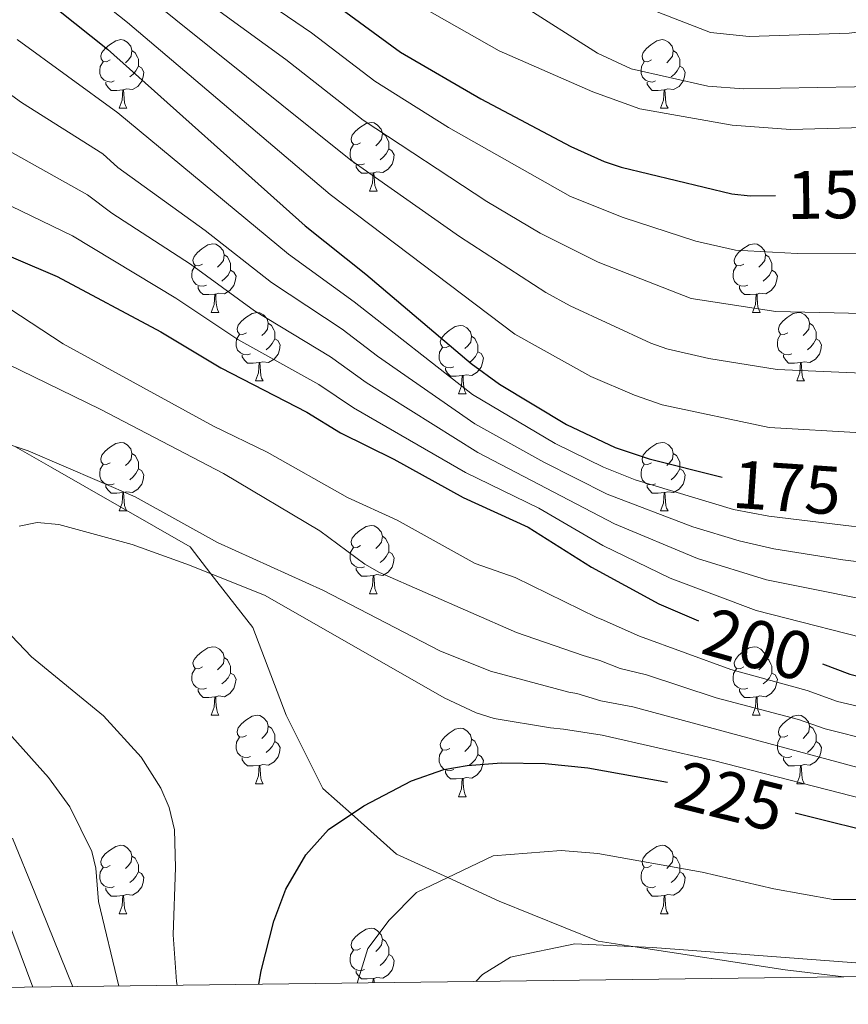
# Model space of a CAD drawing. Extents: x 585488 to 589981, y 784306 to 787334.
# Drawn here: x 589235 to 589356, y 784746 to 784890 of the extents above; entities that cross this region are included whole.
import ezdxf
from ezdxf.enums import TextEntityAlignment as Align

# ---------------------------------------------------------------- set-up
doc = ezdxf.new("R2010")
doc.units = 0
doc.header["$MEASUREMENT"] = 0
doc.linetypes.add('5elect', pattern=[127.5, 75, -7.5, 7.5, -7.5, 7.5, -7.5, 7.5, -7.5])
doc.linetypes.add('DGN Style 3', pattern=[66.707732, 47.64838, -19.059352])
for name, color, linetype in [('Nivel 21', 7, 'Continuous'), ('Nivel 32', 7, 'Continuous'), ('Nivel 36', 7, 'Continuous'), ('Nivel 4', 7, 'Continuous'), ('Nivel 41', 7, 'Continuous'), ('Nivel 5', 7, 'Continuous'), ('Nivel 54', 7, 'Continuous'), ('Nivel 61', 7, 'Continuous'), ('Nivel 63', 7, 'Continuous')]:
    doc.layers.add(name, color=color, linetype=linetype)
doc.styles.add('Style-ariali', font='ariali.shx', dxfattribs={"bigfont": 'arialibig.shx'})

msp = doc.modelspace()

# ---------------------------------------------------------------- linework, layer by layer
at = {"layer": 'Nivel 21', "color": 19, "linetype": 'DGN Style 3', "lineweight": 0}
msp.add_polyline3d([(589355.48, 784749.856, 237.191), (589346.853, 784750.858, 236.582), (589324.533, 784754.272, 235), (589319.46, 784755.048, 234.507), (589304.945, 784760.898, 231.789), (589297.409, 784764.361, 230), (589289.888, 784767.818, 227.445), (589283.315, 784773.689, 225), (589279.116, 784777.44, 224.213), (589273.707, 784788.155, 222.785), (589268.827, 784801.019, 221.263), (589262.715, 784808.867, 220), (589259.657, 784812.794, 219.297), (589239.214, 784824.525, 215.889), (589234.082, 784827.47, 215)], dxfattribs=at)
at = {"layer": 'Nivel 32', "color": 6, "linetype": '5elect', "lineweight": 0, "ltscale": 0.5, "extrusion": (0.659082, 0.731259, 0.175699), "elevation": 962480.826, "flags": 128}
msp.add_lwpolyline([(87432.346, -171586.205), (87543.644, -171595.506), (87932.168, -171700.783)], dxfattribs=at)
at = {"layer": 'Nivel 36', "color": 92, "linetype": 'Continuous', "lineweight": 0, "flags": 128}
for points in [[(589247.952, 784884.115), (589247.422, 784883.85), (589246.892, 784883.905), (589246.627, 784884.275), (589246.572, 784884.7), (589246.732, 784885.22), (589247.212, 784885.815), (589247.847, 784886.345), (589248.747, 784886.93), (589249.492, 784887.09), (589249.917, 784887.035), (589250.447, 784886.72), (589250.977, 784886.135), (589251.137, 784885.495), (589251.027, 784884.645), (589250.602, 784884.115), (589250.182, 784883.69)], [(589327.279, 784884.115), (589326.749, 784883.85), (589326.219, 784883.905), (589325.954, 784884.275), (589325.899, 784884.7), (589326.059, 784885.22), (589326.539, 784885.815), (589327.174, 784886.345), (589328.074, 784886.93), (589328.819, 784887.09), (589329.244, 784887.035), (589329.774, 784886.72), (589330.304, 784886.135), (589330.464, 784885.495), (589330.354, 784884.645), (589329.929, 784884.115), (589329.509, 784883.69)], [(589251.137, 784885.495), (589251.612, 784885.18), (589251.927, 784884.54), (589252.087, 784884.22), (589252.087, 784883.64), (589252.087, 784883.215), (589251.717, 784882.525), (589251.297, 784882.045), (589250.817, 784881.625)], [(589330.464, 784885.495), (589330.939, 784885.18), (589331.254, 784884.54), (589331.414, 784884.22), (589331.414, 784883.64), (589331.414, 784883.215), (589331.044, 784882.525), (589330.624, 784882.045), (589330.144, 784881.625)], [(589248.537, 784881.035), (589248.112, 784880.875), (589247.527, 784880.935), (589247.052, 784881.145), (589246.627, 784881.57), (589246.412, 784882.155), (589246.412, 784882.575), (589246.467, 784883.16), (589246.892, 784883.85)], [(589252.087, 784883.215), (589252.542, 784882.965), (589252.887, 784882.35), (589252.777, 784881.625), (589252.567, 784880.985), (589251.982, 784880.245), (589251.187, 784879.765), (589250.337, 784879.87), (589249.907, 784879.74)], [(589327.864, 784881.035), (589327.439, 784880.875), (589326.854, 784880.935), (589326.379, 784881.145), (589325.954, 784881.57), (589325.739, 784882.155), (589325.739, 784882.575), (589325.794, 784883.16), (589326.219, 784883.85)], [(589331.414, 784883.215), (589331.869, 784882.965), (589332.214, 784882.35), (589332.104, 784881.625), (589331.894, 784880.985), (589331.309, 784880.245), (589330.514, 784879.765), (589329.664, 784879.87), (589329.234, 784879.74)], [(589249.797, 784879.74), (589248.907, 784879.655), (589248.062, 784879.655), (589247.637, 784880.085), (589247.317, 784880.56), (589247.317, 784880.875)], [(589329.124, 784879.74), (589328.234, 784879.655), (589327.389, 784879.655), (589326.964, 784880.085), (589326.644, 784880.56), (589326.644, 784880.875)], [(589249.252, 784877.055), (589249.687, 784878.215), (589249.797, 784879.74), (589249.907, 784879.74), (589249.942, 784879.155), (589249.977, 784878.47), (589250.047, 784877.855), (589250.162, 784877.455), (589250.377, 784877.055)], [(589328.579, 784877.055), (589329.014, 784878.215), (589329.124, 784879.74), (589329.234, 784879.74), (589329.269, 784879.155), (589329.304, 784878.47), (589329.374, 784877.855), (589329.489, 784877.455), (589329.704, 784877.055)], [(589249.252, 784877.055), (589250.377, 784877.055)], [(589328.579, 784877.055), (589329.704, 784877.055)], [(589284.643, 784871.975), (589284.113, 784871.71), (589283.583, 784871.765), (589283.318, 784872.135), (589283.263, 784872.56), (589283.423, 784873.08), (589283.903, 784873.675), (589284.538, 784874.205), (589285.438, 784874.79), (589286.183, 784874.95), (589286.608, 784874.895), (589287.138, 784874.58), (589287.668, 784873.995), (589287.828, 784873.355), (589287.718, 784872.505), (589287.293, 784871.975), (589286.873, 784871.55)], [(589287.828, 784873.355), (589288.303, 784873.04), (589288.618, 784872.4), (589288.778, 784872.08), (589288.778, 784871.5), (589288.778, 784871.075), (589288.408, 784870.385), (589287.988, 784869.905), (589287.508, 784869.485)], [(589285.228, 784868.895), (589284.803, 784868.735), (589284.218, 784868.795), (589283.743, 784869.005), (589283.318, 784869.43), (589283.103, 784870.015), (589283.103, 784870.435), (589283.158, 784871.02), (589283.583, 784871.71)], [(589288.778, 784871.075), (589289.233, 784870.825), (589289.578, 784870.21), (589289.468, 784869.485), (589289.258, 784868.845), (589288.673, 784868.105), (589287.878, 784867.625), (589287.028, 784867.73), (589286.598, 784867.6)], [(589286.488, 784867.6), (589285.598, 784867.515), (589284.753, 784867.515), (589284.328, 784867.945), (589284.008, 784868.42), (589284.008, 784868.735)], [(589285.943, 784864.915), (589286.378, 784866.075), (589286.488, 784867.6), (589286.598, 784867.6), (589286.633, 784867.015), (589286.668, 784866.33), (589286.738, 784865.715), (589286.853, 784865.315), (589287.068, 784864.915)], [(589285.943, 784864.915), (589287.068, 784864.915)], [(589261.455, 784854.206), (589260.925, 784853.941), (589260.395, 784853.996), (589260.13, 784854.366), (589260.075, 784854.791), (589260.235, 784855.311), (589260.715, 784855.906), (589261.35, 784856.436), (589262.25, 784857.021), (589262.995, 784857.181), (589263.42, 784857.126), (589263.95, 784856.811), (589264.48, 784856.226), (589264.64, 784855.586), (589264.53, 784854.736), (589264.105, 784854.206), (589263.685, 784853.781)], [(589340.782, 784854.206), (589340.252, 784853.941), (589339.722, 784853.996), (589339.457, 784854.366), (589339.402, 784854.791), (589339.562, 784855.311), (589340.042, 784855.906), (589340.677, 784856.436), (589341.577, 784857.021), (589342.322, 784857.181), (589342.747, 784857.126), (589343.277, 784856.811), (589343.807, 784856.226), (589343.967, 784855.586), (589343.857, 784854.736), (589343.432, 784854.206), (589343.012, 784853.781)], [(589264.64, 784855.586), (589265.115, 784855.271), (589265.43, 784854.631), (589265.59, 784854.311), (589265.59, 784853.731), (589265.59, 784853.306), (589265.22, 784852.616), (589264.8, 784852.136), (589264.32, 784851.716)], [(589343.967, 784855.586), (589344.442, 784855.271), (589344.757, 784854.631), (589344.917, 784854.311), (589344.917, 784853.731), (589344.917, 784853.306), (589344.547, 784852.616), (589344.127, 784852.136), (589343.647, 784851.716)], [(589262.04, 784851.126), (589261.615, 784850.966), (589261.03, 784851.026), (589260.555, 784851.236), (589260.13, 784851.661), (589259.915, 784852.246), (589259.915, 784852.666), (589259.97, 784853.251), (589260.395, 784853.941)], [(589265.59, 784853.306), (589266.045, 784853.056), (589266.39, 784852.441), (589266.28, 784851.716), (589266.07, 784851.076), (589265.485, 784850.336), (589264.69, 784849.856), (589263.84, 784849.961), (589263.41, 784849.831)], [(589341.367, 784851.126), (589340.942, 784850.966), (589340.357, 784851.026), (589339.882, 784851.236), (589339.457, 784851.661), (589339.242, 784852.246), (589339.242, 784852.666), (589339.297, 784853.251), (589339.722, 784853.941)], [(589344.917, 784853.306), (589345.372, 784853.056), (589345.717, 784852.441), (589345.607, 784851.716), (589345.397, 784851.076), (589344.812, 784850.336), (589344.017, 784849.856), (589343.167, 784849.961), (589342.737, 784849.831)], [(589263.3, 784849.831), (589262.41, 784849.746), (589261.565, 784849.746), (589261.14, 784850.176), (589260.82, 784850.651), (589260.82, 784850.966)], [(589342.627, 784849.831), (589341.737, 784849.746), (589340.892, 784849.746), (589340.467, 784850.176), (589340.147, 784850.651), (589340.147, 784850.966)], [(589262.755, 784847.146), (589263.19, 784848.306), (589263.3, 784849.831), (589263.41, 784849.831), (589263.445, 784849.246), (589263.48, 784848.561), (589263.55, 784847.946), (589263.665, 784847.546), (589263.88, 784847.146)], [(589342.082, 784847.146), (589342.517, 784848.306), (589342.627, 784849.831), (589342.737, 784849.831), (589342.772, 784849.246), (589342.807, 784848.561), (589342.877, 784847.946), (589342.992, 784847.546), (589343.207, 784847.146)], [(589262.755, 784847.146), (589263.88, 784847.146)], [(589267.93, 784844.171), (589267.4, 784843.906), (589266.87, 784843.961), (589266.605, 784844.331), (589266.55, 784844.756), (589266.71, 784845.276), (589267.19, 784845.871), (589267.825, 784846.401), (589268.725, 784846.986), (589269.47, 784847.146), (589269.895, 784847.091), (589270.425, 784846.776), (589270.955, 784846.191), (589271.115, 784845.551), (589271.005, 784844.701), (589270.58, 784844.171), (589270.16, 784843.746)], [(589342.082, 784847.146), (589343.207, 784847.146)], [(589347.257, 784844.171), (589346.727, 784843.906), (589346.197, 784843.961), (589345.932, 784844.331), (589345.877, 784844.756), (589346.037, 784845.276), (589346.517, 784845.871), (589347.152, 784846.401), (589348.052, 784846.986), (589348.797, 784847.146), (589349.222, 784847.091), (589349.752, 784846.776), (589350.282, 784846.191), (589350.442, 784845.551), (589350.332, 784844.701), (589349.907, 784844.171), (589349.487, 784843.746)], [(589271.115, 784845.551), (589271.59, 784845.236), (589271.905, 784844.596), (589272.065, 784844.276), (589272.065, 784843.696), (589272.065, 784843.271), (589271.695, 784842.581), (589271.275, 784842.101), (589270.795, 784841.681)], [(589297.702, 784842.266), (589297.172, 784842.001), (589296.642, 784842.056), (589296.377, 784842.426), (589296.322, 784842.851), (589296.482, 784843.371), (589296.962, 784843.966), (589297.597, 784844.496), (589298.497, 784845.081), (589299.242, 784845.241), (589299.667, 784845.186), (589300.197, 784844.871), (589300.727, 784844.286), (589300.887, 784843.646), (589300.777, 784842.796), (589300.352, 784842.266), (589299.932, 784841.841)], [(589350.442, 784845.551), (589350.917, 784845.236), (589351.232, 784844.596), (589351.392, 784844.276), (589351.392, 784843.696), (589351.392, 784843.271), (589351.022, 784842.581), (589350.602, 784842.101), (589350.122, 784841.681)], [(589268.515, 784841.091), (589268.09, 784840.931), (589267.505, 784840.991), (589267.03, 784841.201), (589266.605, 784841.626), (589266.39, 784842.211), (589266.39, 784842.631), (589266.445, 784843.216), (589266.87, 784843.906)], [(589272.065, 784843.271), (589272.52, 784843.021), (589272.865, 784842.406), (589272.755, 784841.681), (589272.545, 784841.041), (589271.96, 784840.301), (589271.165, 784839.821), (589270.315, 784839.926), (589269.885, 784839.796)], [(589300.887, 784843.646), (589301.362, 784843.331), (589301.677, 784842.691), (589301.837, 784842.371), (589301.837, 784841.791), (589301.837, 784841.366), (589301.467, 784840.676), (589301.047, 784840.196), (589300.567, 784839.776)], [(589347.842, 784841.091), (589347.417, 784840.931), (589346.832, 784840.991), (589346.357, 784841.201), (589345.932, 784841.626), (589345.717, 784842.211), (589345.717, 784842.631), (589345.772, 784843.216), (589346.197, 784843.906)], [(589351.392, 784843.271), (589351.847, 784843.021), (589352.192, 784842.406), (589352.082, 784841.681), (589351.872, 784841.041), (589351.287, 784840.301), (589350.492, 784839.821), (589349.642, 784839.926), (589349.212, 784839.796)], [(589298.287, 784839.186), (589297.862, 784839.026), (589297.277, 784839.086), (589296.802, 784839.296), (589296.377, 784839.721), (589296.162, 784840.306), (589296.162, 784840.726), (589296.217, 784841.311), (589296.642, 784842.001)], [(589301.837, 784841.366), (589302.292, 784841.116), (589302.637, 784840.501), (589302.527, 784839.776), (589302.317, 784839.136), (589301.732, 784838.396), (589300.937, 784837.916), (589300.087, 784838.021), (589299.657, 784837.891)], [(589269.775, 784839.796), (589268.885, 784839.711), (589268.04, 784839.711), (589267.615, 784840.141), (589267.295, 784840.616), (589267.295, 784840.931)], [(589349.102, 784839.796), (589348.212, 784839.711), (589347.367, 784839.711), (589346.942, 784840.141), (589346.622, 784840.616), (589346.622, 784840.931)], [(589269.23, 784837.111), (589269.665, 784838.271), (589269.775, 784839.796), (589269.885, 784839.796), (589269.92, 784839.211), (589269.955, 784838.526), (589270.025, 784837.911), (589270.14, 784837.511), (589270.355, 784837.111)], [(589299.547, 784837.891), (589298.657, 784837.806), (589297.812, 784837.806), (589297.387, 784838.236), (589297.067, 784838.711), (589297.067, 784839.026)], [(589348.557, 784837.111), (589348.992, 784838.271), (589349.102, 784839.796), (589349.212, 784839.796), (589349.247, 784839.211), (589349.282, 784838.526), (589349.352, 784837.911), (589349.467, 784837.511), (589349.682, 784837.111)], [(589269.23, 784837.111), (589270.355, 784837.111)], [(589299.002, 784835.206), (589299.437, 784836.366), (589299.547, 784837.891), (589299.657, 784837.891), (589299.692, 784837.306), (589299.727, 784836.621), (589299.797, 784836.006), (589299.912, 784835.606), (589300.127, 784835.206)], [(589348.557, 784837.111), (589349.682, 784837.111)], [(589299.002, 784835.206), (589300.127, 784835.206)], [(589247.952, 784825.123), (589247.422, 784824.858), (589246.892, 784824.913), (589246.627, 784825.283), (589246.572, 784825.708), (589246.732, 784826.228), (589247.212, 784826.823), (589247.847, 784827.353), (589248.747, 784827.938), (589249.492, 784828.098), (589249.917, 784828.043), (589250.447, 784827.728), (589250.977, 784827.143), (589251.137, 784826.503), (589251.027, 784825.653), (589250.602, 784825.123), (589250.182, 784824.698)], [(589327.279, 784825.123), (589326.749, 784824.858), (589326.219, 784824.913), (589325.954, 784825.283), (589325.899, 784825.708), (589326.059, 784826.228), (589326.539, 784826.823), (589327.174, 784827.353), (589328.074, 784827.938), (589328.819, 784828.098), (589329.244, 784828.043), (589329.774, 784827.728), (589330.304, 784827.143), (589330.464, 784826.503), (589330.354, 784825.653), (589329.929, 784825.123), (589329.509, 784824.698)], [(589251.137, 784826.503), (589251.612, 784826.188), (589251.927, 784825.548), (589252.087, 784825.228), (589252.087, 784824.648), (589252.087, 784824.223), (589251.717, 784823.533), (589251.297, 784823.053), (589250.817, 784822.633)], [(589330.464, 784826.503), (589330.939, 784826.188), (589331.254, 784825.548), (589331.414, 784825.228), (589331.414, 784824.648), (589331.414, 784824.223), (589331.044, 784823.533), (589330.624, 784823.053), (589330.144, 784822.633)], [(589248.537, 784822.043), (589248.112, 784821.883), (589247.527, 784821.943), (589247.052, 784822.153), (589246.627, 784822.578), (589246.412, 784823.163), (589246.412, 784823.583), (589246.467, 784824.168), (589246.892, 784824.858)], [(589252.087, 784824.223), (589252.542, 784823.973), (589252.887, 784823.358), (589252.777, 784822.633), (589252.567, 784821.993), (589251.982, 784821.253), (589251.187, 784820.773), (589250.337, 784820.878), (589249.907, 784820.748)], [(589327.864, 784822.043), (589327.439, 784821.883), (589326.854, 784821.943), (589326.379, 784822.153), (589325.954, 784822.578), (589325.739, 784823.163), (589325.739, 784823.583), (589325.794, 784824.168), (589326.219, 784824.858)], [(589331.414, 784824.223), (589331.869, 784823.973), (589332.214, 784823.358), (589332.104, 784822.633), (589331.894, 784821.993), (589331.309, 784821.253), (589330.514, 784820.773), (589329.664, 784820.878), (589329.234, 784820.748)], [(589249.797, 784820.748), (589248.907, 784820.663), (589248.062, 784820.663), (589247.637, 784821.093), (589247.317, 784821.568), (589247.317, 784821.883)], [(589329.124, 784820.748), (589328.234, 784820.663), (589327.389, 784820.663), (589326.964, 784821.093), (589326.644, 784821.568), (589326.644, 784821.883)], [(589249.252, 784818.063), (589249.687, 784819.223), (589249.797, 784820.748), (589249.907, 784820.748), (589249.942, 784820.163), (589249.977, 784819.478), (589250.047, 784818.863), (589250.162, 784818.463), (589250.377, 784818.063)], [(589328.579, 784818.063), (589329.014, 784819.223), (589329.124, 784820.748), (589329.234, 784820.748), (589329.269, 784820.163), (589329.304, 784819.478), (589329.374, 784818.863), (589329.489, 784818.463), (589329.704, 784818.063)], [(589249.252, 784818.063), (589250.377, 784818.063)], [(589328.579, 784818.063), (589329.704, 784818.063)], [(589284.643, 784812.983), (589284.113, 784812.718), (589283.583, 784812.773), (589283.318, 784813.143), (589283.263, 784813.568), (589283.423, 784814.088), (589283.903, 784814.683), (589284.538, 784815.213), (589285.438, 784815.798), (589286.183, 784815.958), (589286.608, 784815.903), (589287.138, 784815.588), (589287.668, 784815.003), (589287.828, 784814.363), (589287.718, 784813.513), (589287.293, 784812.983), (589286.873, 784812.558)], [(589287.828, 784814.363), (589288.303, 784814.048), (589288.618, 784813.408), (589288.778, 784813.088), (589288.778, 784812.508), (589288.778, 784812.083), (589288.408, 784811.393), (589287.988, 784810.913), (589287.508, 784810.493)], [(589285.228, 784809.903), (589284.803, 784809.743), (589284.218, 784809.803), (589283.743, 784810.013), (589283.318, 784810.438), (589283.103, 784811.023), (589283.103, 784811.443), (589283.158, 784812.028), (589283.583, 784812.718)], [(589288.778, 784812.083), (589289.233, 784811.833), (589289.578, 784811.218), (589289.468, 784810.493), (589289.258, 784809.853), (589288.673, 784809.113), (589287.878, 784808.633), (589287.028, 784808.738), (589286.598, 784808.608)], [(589286.488, 784808.608), (589285.598, 784808.523), (589284.753, 784808.523), (589284.328, 784808.953), (589284.008, 784809.428), (589284.008, 784809.743)], [(589285.943, 784805.923), (589286.378, 784807.083), (589286.488, 784808.608), (589286.598, 784808.608), (589286.633, 784808.023), (589286.668, 784807.338), (589286.738, 784806.723), (589286.853, 784806.323), (589287.068, 784805.923)], [(589285.943, 784805.923), (589287.068, 784805.923)], [(589261.455, 784795.214), (589260.925, 784794.949), (589260.395, 784795.004), (589260.13, 784795.374), (589260.075, 784795.799), (589260.235, 784796.319), (589260.715, 784796.914), (589261.35, 784797.444), (589262.25, 784798.029), (589262.995, 784798.189), (589263.42, 784798.134), (589263.95, 784797.819), (589264.48, 784797.234), (589264.64, 784796.594), (589264.53, 784795.744), (589264.105, 784795.214), (589263.685, 784794.789)], [(589340.782, 784795.214), (589340.252, 784794.949), (589339.722, 784795.004), (589339.457, 784795.374), (589339.402, 784795.799), (589339.562, 784796.319), (589340.042, 784796.914), (589340.677, 784797.444), (589341.577, 784798.029), (589342.322, 784798.189), (589342.747, 784798.134), (589343.277, 784797.819), (589343.807, 784797.234), (589343.967, 784796.594), (589343.857, 784795.744), (589343.432, 784795.214), (589343.012, 784794.789)], [(589264.64, 784796.594), (589265.115, 784796.279), (589265.43, 784795.639), (589265.59, 784795.319), (589265.59, 784794.739), (589265.59, 784794.314), (589265.22, 784793.624), (589264.8, 784793.144), (589264.32, 784792.724)], [(589343.967, 784796.594), (589344.442, 784796.279), (589344.757, 784795.639), (589344.917, 784795.319), (589344.917, 784794.739), (589344.917, 784794.314), (589344.547, 784793.624), (589344.127, 784793.144), (589343.647, 784792.724)], [(589262.04, 784792.134), (589261.615, 784791.974), (589261.03, 784792.034), (589260.555, 784792.244), (589260.13, 784792.669), (589259.915, 784793.254), (589259.915, 784793.674), (589259.97, 784794.259), (589260.395, 784794.949)], [(589265.59, 784794.314), (589266.045, 784794.064), (589266.39, 784793.449), (589266.28, 784792.724), (589266.07, 784792.084), (589265.485, 784791.344), (589264.69, 784790.864), (589263.84, 784790.969), (589263.41, 784790.839)], [(589341.367, 784792.134), (589340.942, 784791.974), (589340.357, 784792.034), (589339.882, 784792.244), (589339.457, 784792.669), (589339.242, 784793.254), (589339.242, 784793.674), (589339.297, 784794.259), (589339.722, 784794.949)], [(589344.917, 784794.314), (589345.372, 784794.064), (589345.717, 784793.449), (589345.607, 784792.724), (589345.397, 784792.084), (589344.812, 784791.344), (589344.017, 784790.864), (589343.167, 784790.969), (589342.737, 784790.839)], [(589263.3, 784790.839), (589262.41, 784790.754), (589261.565, 784790.754), (589261.14, 784791.184), (589260.82, 784791.659), (589260.82, 784791.974)], [(589342.627, 784790.839), (589341.737, 784790.754), (589340.892, 784790.754), (589340.467, 784791.184), (589340.147, 784791.659), (589340.147, 784791.974)], [(589262.755, 784788.154), (589263.19, 784789.314), (589263.3, 784790.839), (589263.41, 784790.839), (589263.445, 784790.254), (589263.48, 784789.569), (589263.55, 784788.954), (589263.665, 784788.554), (589263.88, 784788.154)], [(589342.082, 784788.154), (589342.517, 784789.314), (589342.627, 784790.839), (589342.737, 784790.839), (589342.772, 784790.254), (589342.807, 784789.569), (589342.877, 784788.954), (589342.992, 784788.554), (589343.207, 784788.154)], [(589262.755, 784788.154), (589263.88, 784788.154)], [(589267.93, 784785.179), (589267.4, 784784.914), (589266.87, 784784.969), (589266.605, 784785.339), (589266.55, 784785.764), (589266.71, 784786.284), (589267.19, 784786.879), (589267.825, 784787.409), (589268.725, 784787.994), (589269.47, 784788.154), (589269.895, 784788.099), (589270.425, 784787.784), (589270.955, 784787.199), (589271.115, 784786.559), (589271.005, 784785.709), (589270.58, 784785.179), (589270.16, 784784.754)], [(589342.082, 784788.154), (589343.207, 784788.154)], [(589347.257, 784785.179), (589346.727, 784784.914), (589346.197, 784784.969), (589345.932, 784785.339), (589345.877, 784785.764), (589346.037, 784786.284), (589346.517, 784786.879), (589347.152, 784787.409), (589348.052, 784787.994), (589348.797, 784788.154), (589349.222, 784788.099), (589349.752, 784787.784), (589350.282, 784787.199), (589350.442, 784786.559), (589350.332, 784785.709), (589349.907, 784785.179), (589349.487, 784784.754)], [(589271.115, 784786.559), (589271.59, 784786.244), (589271.905, 784785.604), (589272.065, 784785.284), (589272.065, 784784.704), (589272.065, 784784.279), (589271.695, 784783.589), (589271.275, 784783.109), (589270.795, 784782.689)], [(589350.442, 784786.559), (589350.917, 784786.244), (589351.232, 784785.604), (589351.392, 784785.284), (589351.392, 784784.704), (589351.392, 784784.279), (589351.022, 784783.589), (589350.602, 784783.109), (589350.122, 784782.689)], [(589297.702, 784783.274), (589297.172, 784783.009), (589296.642, 784783.064), (589296.377, 784783.434), (589296.322, 784783.859), (589296.482, 784784.379), (589296.962, 784784.974), (589297.597, 784785.504), (589298.497, 784786.089), (589299.242, 784786.249), (589299.667, 784786.194), (589300.197, 784785.879), (589300.727, 784785.294), (589300.887, 784784.654), (589300.777, 784783.804), (589300.352, 784783.274), (589299.932, 784782.849)], [(589268.515, 784782.099), (589268.09, 784781.939), (589267.505, 784781.999), (589267.03, 784782.209), (589266.605, 784782.634), (589266.39, 784783.219), (589266.39, 784783.639), (589266.445, 784784.224), (589266.87, 784784.914)], [(589272.065, 784784.279), (589272.52, 784784.029), (589272.865, 784783.414), (589272.755, 784782.689), (589272.545, 784782.049), (589271.96, 784781.309), (589271.165, 784780.829), (589270.315, 784780.934), (589269.885, 784780.804)], [(589300.887, 784784.654), (589301.362, 784784.339), (589301.677, 784783.699), (589301.837, 784783.379), (589301.837, 784782.799), (589301.837, 784782.374), (589301.467, 784781.684), (589301.047, 784781.204), (589300.567, 784780.784)], [(589347.842, 784782.099), (589347.417, 784781.939), (589346.832, 784781.999), (589346.357, 784782.209), (589345.932, 784782.634), (589345.717, 784783.219), (589345.717, 784783.639), (589345.772, 784784.224), (589346.197, 784784.914)], [(589351.392, 784784.279), (589351.847, 784784.029), (589352.192, 784783.414), (589352.082, 784782.689), (589351.872, 784782.049), (589351.287, 784781.309), (589350.492, 784780.829), (589349.642, 784780.934), (589349.212, 784780.804)], [(589298.287, 784780.194), (589297.862, 784780.034), (589297.277, 784780.094), (589296.802, 784780.304), (589296.377, 784780.729), (589296.162, 784781.314), (589296.162, 784781.734), (589296.217, 784782.319), (589296.642, 784783.009)], [(589301.837, 784782.374), (589302.292, 784782.124), (589302.637, 784781.509), (589302.527, 784780.784), (589302.317, 784780.144), (589301.732, 784779.404), (589300.937, 784778.924), (589300.087, 784779.029), (589299.657, 784778.899)], [(589269.775, 784780.804), (589268.885, 784780.719), (589268.04, 784780.719), (589267.615, 784781.149), (589267.295, 784781.624), (589267.295, 784781.939)], [(589269.23, 784778.119), (589269.665, 784779.279), (589269.775, 784780.804), (589269.885, 784780.804), (589269.92, 784780.219), (589269.955, 784779.534), (589270.025, 784778.919), (589270.14, 784778.519), (589270.355, 784778.119)], [(589349.102, 784780.804), (589348.212, 784780.719), (589347.367, 784780.719), (589346.942, 784781.149), (589346.622, 784781.624), (589346.622, 784781.939)], [(589348.557, 784778.119), (589348.992, 784779.279), (589349.102, 784780.804), (589349.212, 784780.804), (589349.247, 784780.219), (589349.282, 784779.534), (589349.352, 784778.919), (589349.467, 784778.519), (589349.682, 784778.119)], [(589299.547, 784778.899), (589298.657, 784778.814), (589297.812, 784778.814), (589297.387, 784779.244), (589297.067, 784779.719), (589297.067, 784780.034)], [(589269.23, 784778.119), (589270.355, 784778.119)], [(589299.002, 784776.214), (589299.437, 784777.374), (589299.547, 784778.899), (589299.657, 784778.899), (589299.692, 784778.314), (589299.727, 784777.629), (589299.797, 784777.014), (589299.912, 784776.614), (589300.127, 784776.214)], [(589348.557, 784778.119), (589349.682, 784778.119)], [(589299.002, 784776.214), (589300.127, 784776.214)], [(589247.952, 784766.131), (589247.422, 784765.866), (589246.892, 784765.921), (589246.627, 784766.291), (589246.572, 784766.716), (589246.732, 784767.236), (589247.212, 784767.831), (589247.847, 784768.361), (589248.747, 784768.946), (589249.492, 784769.106), (589249.917, 784769.051), (589250.447, 784768.736), (589250.977, 784768.151), (589251.137, 784767.511), (589251.027, 784766.661), (589250.602, 784766.131), (589250.182, 784765.706)], [(589327.279, 784766.131), (589326.749, 784765.866), (589326.219, 784765.921), (589325.954, 784766.291), (589325.899, 784766.716), (589326.059, 784767.236), (589326.539, 784767.831), (589327.174, 784768.361), (589328.074, 784768.946), (589328.819, 784769.106), (589329.244, 784769.051), (589329.774, 784768.736), (589330.304, 784768.151), (589330.464, 784767.511), (589330.354, 784766.661), (589329.929, 784766.131), (589329.509, 784765.706)], [(589251.137, 784767.511), (589251.612, 784767.196), (589251.927, 784766.556), (589252.087, 784766.236), (589252.087, 784765.656), (589252.087, 784765.231), (589251.717, 784764.541), (589251.297, 784764.061), (589250.817, 784763.641)], [(589330.464, 784767.511), (589330.939, 784767.196), (589331.254, 784766.556), (589331.414, 784766.236), (589331.414, 784765.656), (589331.414, 784765.231), (589331.044, 784764.541), (589330.624, 784764.061), (589330.144, 784763.641)], [(589248.537, 784763.051), (589248.112, 784762.891), (589247.527, 784762.951), (589247.052, 784763.161), (589246.627, 784763.586), (589246.412, 784764.171), (589246.412, 784764.591), (589246.467, 784765.176), (589246.892, 784765.866)], [(589252.087, 784765.231), (589252.542, 784764.981), (589252.887, 784764.366), (589252.777, 784763.641), (589252.567, 784763.001), (589251.982, 784762.261), (589251.187, 784761.781), (589250.337, 784761.886), (589249.907, 784761.756)], [(589327.864, 784763.051), (589327.439, 784762.891), (589326.854, 784762.951), (589326.379, 784763.161), (589325.954, 784763.586), (589325.739, 784764.171), (589325.739, 784764.591), (589325.794, 784765.176), (589326.219, 784765.866)], [(589331.414, 784765.231), (589331.869, 784764.981), (589332.214, 784764.366), (589332.104, 784763.641), (589331.894, 784763.001), (589331.309, 784762.261), (589330.514, 784761.781), (589329.664, 784761.886), (589329.234, 784761.756)], [(589249.797, 784761.756), (589248.907, 784761.671), (589248.062, 784761.671), (589247.637, 784762.101), (589247.317, 784762.576), (589247.317, 784762.891)], [(589329.124, 784761.756), (589328.234, 784761.671), (589327.389, 784761.671), (589326.964, 784762.101), (589326.644, 784762.576), (589326.644, 784762.891)], [(589249.252, 784759.071), (589249.687, 784760.231), (589249.797, 784761.756), (589249.907, 784761.756), (589249.942, 784761.171), (589249.977, 784760.486), (589250.047, 784759.871), (589250.162, 784759.471), (589250.377, 784759.071)], [(589328.579, 784759.071), (589329.014, 784760.231), (589329.124, 784761.756), (589329.234, 784761.756), (589329.269, 784761.171), (589329.304, 784760.486), (589329.374, 784759.871), (589329.489, 784759.471), (589329.704, 784759.071)], [(589249.252, 784759.071), (589250.377, 784759.071)], [(589328.579, 784759.071), (589329.704, 784759.071)], [(589284.643, 784753.991), (589284.113, 784753.726), (589283.583, 784753.781), (589283.318, 784754.151), (589283.263, 784754.576), (589283.423, 784755.096), (589283.903, 784755.691), (589284.538, 784756.221), (589285.438, 784756.806), (589286.183, 784756.966), (589286.608, 784756.911), (589287.138, 784756.596), (589287.668, 784756.011), (589287.828, 784755.371), (589287.718, 784754.521), (589287.293, 784753.991), (589286.873, 784753.566)], [(589287.828, 784755.371), (589288.303, 784755.056), (589288.618, 784754.416), (589288.778, 784754.096), (589288.778, 784753.516), (589288.778, 784753.091), (589288.408, 784752.401), (589287.988, 784751.921), (589287.508, 784751.501)], [(589285.228, 784750.911), (589284.803, 784750.751), (589284.218, 784750.811), (589283.743, 784751.021), (589283.318, 784751.446), (589283.103, 784752.031), (589283.103, 784752.451), (589283.158, 784753.036), (589283.583, 784753.726)], [(589288.778, 784753.091), (589289.233, 784752.841), (589289.578, 784752.226), (589289.468, 784751.501), (589289.258, 784750.861), (589288.673, 784750.121), (589287.878, 784749.641), (589287.028, 784749.746), (589286.598, 784749.616)], [(589286.488, 784749.616), (589285.598, 784749.531), (589284.753, 784749.531), (589284.328, 784749.961), (589284.008, 784750.436), (589284.008, 784750.751)], [(589286.441, 784748.963), (589286.488, 784749.616), (589286.598, 784749.616), (589286.633, 784749.031), (589286.636, 784748.965)]]:
    msp.add_lwpolyline(points, dxfattribs=at)
at = {"layer": 'Nivel 4', "color": 25, "linetype": 'Continuous', "lineweight": 30, "flags": 128}
for points, elevation in [([(589234.434, 784922.989), (589246.525, 784915.914), (589256.104, 784909.845), (589271.659, 784898.055), (589281.181, 784892.033), (589290.469, 784885.251), (589302.258, 784878.404), (589315.439, 784871.461), (589320.322, 784869.244), (589322.806, 784868.409), (589339.038, 784864.518), (589341.713, 784864.218), (589345.439, 784864.275)], 150), ([(589230.125, 784900.155), (589235.826, 784895.056), (589247.557, 784885.697), (589276.532, 784859.819), (589285.418, 784852.761), (589300.841, 784839.66), (589304.971, 784836.627), (589314.828, 784830.702), (589321.942, 784827.375), (589326.938, 784825.705), (589337.637, 784823.013)], 175), ([(589227.658, 784857.715), (589240.186, 784852.383), (589255.373, 784844.297), (589264.157, 784839.044), (589276.771, 784832.52), (589281.693, 784829.508), (589289.528, 784825.649), (589299.664, 784820.022), (589309.198, 784815.679), (589318.464, 784809.84), (589328.357, 784804.461), (589334.179, 784801.957)], 200), ([(589352.348, 784795.693), (589356.315, 784794.145), (589361.522, 784792.828), (589364.438, 784792.417), (589374.852, 784792.043), (589383.099, 784792.413), (589388.895, 784793.083), (589399.566, 784795.015), (589428.985, 784802.77), (589433.899, 784803.693), (589444.261, 784804.972), (589455.266, 784805.709), (589460.886, 784805.71), (589474.248, 784805.032), (589482.237, 784803.171), (589484.825, 784802.225), (589489.36, 784799.775), (589491.209, 784798.083), (589494.25, 784793.459), (589501.294, 784785.907), (589507.691, 784778.107), (589516.675, 784772.463), (589533.662, 784763.501), (589557.724, 784752.472)], 200), ([(589269.726, 784748.747), (589270.066, 784750.735), (589271.922, 784757.987), (589273.666, 784762.664), (589276.604, 784767.703), (589279.954, 784771.426), (589285.096, 784774.888), (589292.074, 784778.56), (589296.828, 784780.178), (589300.269, 784780.789), (589305.268, 784781.18), (589311.699, 784781.086), (589317.958, 784780.436), (589329.628, 784778.339)], 225), ([(589348.317, 784773.877), (589376.547, 784766.807), (589389.397, 784764.74), (589394.387, 784764.433), (589434.944, 784764.936), (589447.279, 784764.445), (589452.237, 784763.849), (589457.142, 784762.803), (589466.968, 784759.121), (589470.04, 784757.356), (589477.983, 784751.441)], 225)]:
    msp.add_lwpolyline(points, dxfattribs=dict(at, elevation=elevation))
at = {"layer": 'Nivel 5', "color": 25, "linetype": 'Continuous', "lineweight": 0, "flags": 128}
for points, elevation in [([(589232.712, 784903.711), (589250.461, 784889.62), (589280.184, 784864.403), (589307.266, 784843.951), (589318.368, 784837.777), (589324.783, 784835.002), (589328.825, 784833.605), (589344.513, 784830.289), (589358.03, 784829.527), (589370.297, 784830.065), (589384.342, 784831.542), (589403.361, 784835.03), (589422.313, 784839.199), (589432.664, 784842.472), (589438.329, 784843.577), (589452.885, 784845.583), (589467.343, 784846.764), (589502.173, 784848.215)], 170), ([(589247.454, 784898.164), (589283.207, 784869.453), (589299.122, 784858.24), (589311.808, 784850.038), (589315.335, 784848.1), (589327.149, 784842.623), (589329.508, 784841.797), (589335.686, 784840.389), (589345.69, 784838.773), (589358.168, 784838.264), (589367.715, 784838.773), (589385.212, 784840.991), (589418.101, 784847.905), (589427.691, 784850.591), (589435.97, 784851.881), (589451.164, 784853.2), (589481.338, 784854.348)], 165), ([(589307.982, 784892.325), (589319.339, 784885.125), (589324.284, 784882.801), (589335.535, 784880.255), (589340.748, 784879.884), (589357.019, 784880.184), (589367.981, 784881.604), (589384.366, 784886.423), (589391.988, 784889.481), (589412.836, 784896.387)], 140), ([(589267.034, 784895.212), (589277.439, 784888.101), (589286.734, 784881.01), (589297.516, 784874.221), (589315.391, 784864.111), (589323.101, 784861.02), (589333.762, 784857.552), (589339.577, 784856.28), (589348.603, 784855.781), (589358.443, 784855.738), (589366.414, 784856.374), (589379.583, 784858.494), (589389.972, 784860.767), (589402.439, 784864.127), (589421.051, 784867.723), (589428.766, 784868.378), (589436.259, 784868.585), (589447.722, 784868.434), (589460.157, 784867.572), (589473.15, 784867.861), (589481.613, 784868.755)], 155), ([(589325.069, 784892.312), (589335.928, 784888.149), (589341.581, 784887.539), (589356.218, 784888.03), (589358.979, 784888.376), (589364.051, 784889.633), (589369.918, 784891.462)], 135), ([(589264.041, 784891.181), (589273.697, 784884.169), (589285.015, 784875.291), (589303.116, 784863.407), (589310.933, 784858.766), (589319.446, 784854.481), (589333.084, 784849.183), (589345.497, 784847.274), (589358.305, 784847.001), (589366.784, 784847.559), (589381.169, 784849.51), (589391.427, 784851.626), (589404.371, 784854.805), (589416.316, 784857.211), (589419.496, 784858.168), (589426.44, 784859.471), (589433.611, 784860.184), (589449.443, 784860.817), (589463.387, 784860.611), (589473.371, 784860.885), (589481.702, 784861.571)], 160), ([(589293.999, 784891.659), (589304.966, 784885.445), (589318.69, 784879.459), (589325.537, 784876.956), (589339.086, 784874.578), (589347.629, 784873.916), (589358.369, 784874.226), (589374.872, 784875.965), (589389.236, 784878.712), (589403.027, 784882.166), (589411.069, 784884.537), (589424.781, 784886.449), (589441.146, 784886.57), (589474.926, 784885.074)], 145), ([(589234.297, 784887.093), (589249.066, 784876.369), (589274.057, 784855.664), (589283.688, 784848.712), (589301.025, 784835.126), (589313.16, 784827.944), (589320.239, 784824.502), (589324.883, 784822.647), (589339.281, 784818.257), (589344.458, 784817.293), (589356.597, 784815.843), (589366.555, 784815.342), (589372.979, 784815.456), (589383.673, 784816.327), (589404.891, 784819.951), (589421.187, 784823.53), (589428.604, 784825.39), (589436.393, 784828.039), (589441.402, 784829.213), (589462.283, 784832.517), (589474.451, 784832.981)], 180), ([(589226.161, 784884.214), (589234.936, 784877.901), (589246.846, 784870.372), (589249.083, 784868.374), (589261.871, 784859.144), (589271.582, 784851.509), (589281.959, 784844.664), (589287.113, 784840.719), (589301.359, 784830.812), (589311.492, 784825.186), (589320.786, 784820.537), (589333.323, 784815.742), (589340.118, 784813.69), (589345.177, 784812.525), (589355.301, 784810.896), (589365.214, 784809.7)], 185), ([(589231.551, 784871.627), (589244.626, 784864.376), (589248.187, 784861.672), (589259.705, 784854.195), (589269.107, 784847.354), (589280.229, 784840.616), (589285.469, 784836.866), (589301.802, 784826.602), (589321.853, 784816.186), (589334, 784811.08), (589344.108, 784807.959), (589364.818, 784803.845), (589374.204, 784803.77), (589384.633, 784804.467), (589397.07, 784806.526), (589440.079, 784816.659), (589455.002, 784818.611), (589464.263, 784819.151), (589474.349, 784819.006)], 190), ([(589230.362, 784864.183), (589242.406, 784858.379), (589257.539, 784849.246), (589266.632, 784843.199), (589278.5, 784836.568), (589283.581, 784833.187), (589300.029, 784823.684), (589310.776, 784818.471), (589320.158, 784813.013), (589330.012, 784808.221), (589342.59, 784803.476), (589362.503, 784798.401), (589374.528, 784797.906), (589387.593, 784798.858), (589398.318, 784800.77), (589428.005, 784808.205), (589443.546, 784811.032), (589457.631, 784812.27), (589474.298, 784812.019)], 195), ([(589227.061, 784851.671), (589241.05, 784842.529), (589263.08, 784830.459), (589270.943, 784826.655), (589282.697, 784820.054), (589290.007, 784816.726), (589301.442, 784810.364), (589307.307, 784808.302), (589319.254, 784802.469), (589319.908, 784802.24), (589325.522, 784799.734), (589338.909, 784794.839), (589350.103, 784791.794), (589354.508, 784790.143), (589363.071, 784788.142), (589377.17, 784787.009), (589388.843, 784787.225), (589402.993, 784789.348), (589433.136, 784795.621), (589446.859, 784797), (589457.646, 784797.164), (589471.181, 784796.184), (589483.389, 784791.078)], 205), ([(589359.706, 784784.379), (589352.701, 784786.141), (589348.791, 784787.531), (589336.747, 784790.685), (589326.559, 784794.081), (589322.688, 784795.007), (589319.711, 784796.188), (589317.269, 784796.875), (589307.499, 784800.262), (589287.432, 784809.03), (589285.258, 784810.265), (589278.666, 784815.135), (589264.554, 784823.543), (589246.48, 784832.996), (589230.88, 784840.547)], 210), ([(589484.385, 784767.485), (589472.829, 784775.134), (589466.173, 784777.29), (589458.04, 784779.804), (589457.392, 784779.946), (589453.539, 784780.362), (589437.523, 784780.319), (589406.424, 784777.032), (589392.19, 784775.893), (589387.871, 784775.924), (589376.786, 784776.916), (589366.784, 784778.497), (589358.798, 784780.155), (589324.512, 784789.385), (589319.853, 784790.28), (589316.35, 784791.314), (589315.147, 784791.522), (589303.675, 784794.616), (589296.243, 784797.58), (589279.204, 784806.41), (589263.666, 784813.467), (589251.586, 784820.137), (589235.907, 784826.875), (589230.87, 784828.518)], 215), ([(589478.068, 784761.354), (589467.731, 784767.347), (589458.854, 784770.592), (589449.252, 784772.355), (589448.587, 784772.353), (589441.722, 784772.57), (589432.751, 784772.337), (589393.288, 784770.163), (589388.634, 784770.332), (589378.681, 784771.558), (589360.32, 784775.347), (589336.34, 784781.537), (589320.037, 784785.241), (589314.369, 784786.12), (589312.489, 784786.281), (589304.19, 784787.667), (589301.579, 784788.506), (589296.9, 784790.72), (589270.653, 784805.703), (589259.56, 784810.125), (589251.158, 784813.143), (589240.391, 784816.091), (589237.233, 784816.38), (589234.608, 784815.852)], 220), ([(589228.522, 784804.921), (589236.428, 784796.716), (589246.984, 784788.045), (589252.47, 784781.989), (589255.365, 784777.473), (589256.587, 784774.645), (589257.39, 784771.368), (589257.49, 784765.836), (589257.169, 784756.005), (589257.663, 784749.141), (589257.769, 784748.592)], 220), ([(589233.521, 784785.022), (589238.893, 784779.03), (589242.051, 784774.724), (589245.246, 784768.196), (589245.823, 784765.774), (589246.233, 784760.849), (589249.187, 784748.481)], 215), ([(589233.629, 784770.121), (589236.875, 784762.133), (589242.464, 784748.394)], 210), ([(589284.13, 784748.933), (589285.723, 784753.979), (589288.824, 784758.127), (589292.841, 784762.17), (589304.047, 784767.545), (589314.043, 784768.335), (589319.421, 784767.876), (589334.673, 784765.181), (589345.218, 784762.729), (589353.899, 784761.175), (589360.057, 784761.165), (589375.024, 784758.665), (589387.453, 784757.056), (589409.48, 784755.715), (589429.881, 784753.882), (589445.048, 784753.02), (589452.939, 784751.706), (589454.459, 784751.136)], 230), ([(589236.608, 784748.319), (589231.828, 784761.141)], 205), ([(589301.533, 784749.158), (589302.524, 784750.17), (589306.613, 784752.728), (589316.025, 784754.654), (589327.406, 784754.143), (589333.299, 784753.689), (589362.397, 784751.486), (589378.049, 784750.148)], 235)]:
    msp.add_lwpolyline(points, dxfattribs=dict(at, elevation=elevation))
at = {"layer": 'Nivel 61', "color": 19, "linetype": 'Continuous', "lineweight": 0}
msp.add_3dface([(586414.01, 784711.81), (586384.57, 787025.41), (589768.21, 787069.22), (589798.78, 784755.59)], dxfattribs=at)
at = {"layer": 'Nivel 63', "color": 7, "linetype": 'Continuous', "lineweight": 0}
msp.add_3dface([(585526.589, 784306.458), (589981.212, 784364.076), (589942.8, 787333.838), (585488.176, 787276.22)], dxfattribs=at)

# ---------------------------------------------------------------- texts
at = {"layer": 'Nivel 41', "color": 25, "linetype": 'Continuous', "lineweight": 0, "style": 'Style-ariali'}
for s, rotation, p in [('150', 0.87289, (589355.044, 784864.421, 150)), ('175', 356.15303, (589347.111, 784821.515, 175)), ('200', 344.15269, (589342.853, 784798.487, 200)), ('225', 345.93884, (589338.748, 784776.275, 225))]:
    msp.add_text(s, height=7, rotation=rotation, dxfattribs=at).set_placement(p, align=Align.MIDDLE_CENTER)

# ---------------------------------------------------------------- meshes
at = {"layer": 'Nivel 54', "color": 21, "linetype": 'Continuous', "lineweight": 0}
mesh = msp.add_polyface(dxfattribs=at)
corners = [(589374.246, 784965.171, 100.817), (589384.411, 784971.575, 99.979), (589390.777, 784976.667, 99.326), (589394.024, 784980.36, 98.83), (589395.423, 784982.477, 98.585), (589397.107, 784986.013, 98.355), (589397.755, 784988.418, 98.334), (589398.217, 784991.13, 98.201), (589398.24, 784996.048, 97.266), (589397.212, 784999.277, 96.898), (589395.773, 785001.357, 96.649), (589393.555, 785003.294, 96.193), (589385.441, 785007.475, 94.714), (589382.147, 785008.24, 94.179), (589377.164, 785008.523, 93.692), (589347.647, 785009.708, 92.302), (589323.919, 785010.058, 91.229), (589311.455, 785010.14, 90.184), (589300.001, 785010.583, 90.157), (589285.055, 785011.941, 90.157), (589265.779, 785014.404, 90.157), (589256.011, 785016.267, 89.096), (589248.663, 785018.198, 88.443), (589239.234, 785021.4, 87.607), (589230.013, 785025.289, 86.757), (589217.441, 785031.615, 85.487), (589206.635, 785037.745, 84.282), (589193.285, 785046.211, 82.605), (589174.933, 785058.858, 79.443), (589162.653, 785067.84, 78.104), (589154.805, 785074.02, 77.385), (589149.285, 785079.063, 76.806), (589141.855, 785086.689, 75.902), (589116.784, 785113.031, 72.862), (589110.035, 785120.367, 72.207), (589103.474, 785117.408, 72.076), (589111.795, 785108.363, 72.862), (589136.934, 785081.95, 75.902), (589144.53, 785074.153, 76.806), (589150.382, 785068.808, 77.385), (589158.522, 785062.398, 78.104), (589170.977, 785053.287, 79.443), (589189.516, 785040.512, 82.605), (589203.118, 785031.886, 84.282), (589214.218, 785025.589, 85.487), (589227.147, 785019.083, 86.757), (589236.805, 785015.01, 87.607), (589246.694, 785011.652, 88.443), (589254.501, 785009.6, 89.096), (589264.705, 785007.654, 90.157), (589284.312, 785005.149, 90.157), (589299.559, 785003.763, 90.157), (589311.3, 785003.309, 90.184), (589323.846, 785003.227, 91.229), (589347.459, 785002.879, 92.302), (589376.833, 785001.699, 93.692), (589381.173, 785001.453, 94.179), (589383.067, 785001.013, 94.714), (589389.687, 784997.602, 96.193), (589390.639, 784996.771, 96.649), (589391.012, 784996.23, 96.898), (589391.404, 784995.002, 97.266), (589391.388, 784991.723, 98.201), (589391.075, 784989.883, 98.334), (589390.672, 784988.389, 98.355), (589389.46, 784985.845, 98.585), (589388.583, 784984.517, 98.83), (589386.042, 784981.627, 99.326), (589380.444, 784977.149, 99.979), (589370.942, 784971.163, 100.817), (589364.968, 784968.311, 101.347), (589361.114, 784967.225, 101.77), (589356.751, 784966.513, 102.076), (589352.909, 784966.59, 102.223), (589350.554, 784967.009, 102.426), (589346.808, 784968.298, 102.759), (589334.845, 784974.585, 103.874), (589322.192, 784980.363, 104.408), (589318.54, 784981.18, 104.652), (589313.338, 784981.537, 104.983), (589306.86, 784979.501, 105.312), (589303.061, 784974.301, 105.977), (589302.122, 784966.434, 105.996), (589302.948, 784962.291, 106.282), (589304.422, 784958.797, 106.717), (589307.671, 784953.752, 107.228), (589311.428, 784949.211, 107.606), (589317.695, 784943.571, 108.122), (589325.828, 784938.11, 108.633), (589332.707, 784934.656, 109.054), (589340.438, 784931.789, 109.74), (589343.567, 784931.022, 110.003), (589348.981, 784930.214, 110.932), (589352.072, 784929.976, 111.355), (589357.772, 784929.913, 111.339), (589365.769, 784930.94, 112.432), (589369.627, 784931.677, 112.707), (589375.11, 784933.131, 112.68), (589380.656, 784935.371, 113.111), (589389.203, 784939.626, 113.82), (589399.797, 784945.755, 114.022), (589404.976, 784947.854, 114.83), (589409.215, 784948.954, 115.258), (589412.823, 784949.546, 115.347), (589414.621, 784949.715, 115.362), (589418.267, 784949.572, 115.899), (589421.069, 784949.036, 116.435), (589424.12, 784947.918, 116.586), (589425.668, 784947.125, 116.703), (589427.497, 784945.957, 117.239), (589432.661, 784942.384, 117.68), (589436.369, 784939.604, 118.044), (589439.642, 784936.744, 118.554), (589448.293, 784927.983, 119.943), (589453.282, 784923.417, 120.486), (589459.397, 784918.394, 120.884), (589464.159, 784915.103, 121.261), (589470.938, 784911.634, 122.097), (589479.037, 784909.152, 123.266), (589484.558, 784908.21, 123.943), (589493.372, 784907.214, 124.843), (589508.292, 784905.924, 125.605), (589511.965, 784905.99, 125.534), (589520.824, 784907.078, 125.025), (589530.519, 784908.586, 125.789), (589534.929, 784908.69, 126.072), (589539.426, 784905.998, 126.088), (589561.107, 784897.608, 127.6), (589568.976, 784894.838, 128.276), (589572.066, 784894.037, 128.574), (589577.696, 784893.285, 129.316), (589583.149, 784893.039, 129.842), (589592.575, 784893.085, 130.263), (589619.964, 784897.555, 131.527), (589626.975, 784898.348, 132.303), (589630.778, 784898.499, 132.656), (589635.06, 784898.217, 132.988), (589639.388, 784897.507, 133.327), (589651.522, 784894.348, 134.28), (589655.779, 784892.929, 134.722), (589660.937, 784890.764, 135.23), (589664.869, 784888.703, 135.623), (589671.286, 784884.726, 136.232), (589683.039, 784876.404, 137.264), (589695.041, 784865.826, 138.77), (589700.214, 784860.989, 139.341), (589708.974, 784852.52, 139.494), (589718.088, 784842.255, 140.655), (589723.105, 784835.865, 141.456), (589728.598, 784828.108, 142.444), (589734.938, 784817.417, 142.647), (589739.368, 784811.226, 142.899), (589745.69, 784805.212, 143.248), (589752.109, 784800.83, 143.393), (589757.058, 784798.219, 143.516), (589763.827, 784795.204, 144.137), (589772.882, 784791.75, 144.472), (589785.918, 784787.449, 145.125), (589793.452, 784785.857, 145.192), (589798.39, 784785.113, 145.339), (589798.355, 784787.749, 145.326), (589798.298, 784792.035, 145.306), (589794.669, 784792.582, 145.192), (589787.7, 784794.055, 145.125), (589775.171, 784798.189, 144.472), (589766.436, 784801.521, 144.137), (589760.045, 784804.367, 143.516), (589755.64, 784806.691, 143.393), (589749.998, 784810.543, 143.248), (589744.546, 784815.729, 142.899), (589740.664, 784821.154, 142.647), (589734.333, 784831.83, 142.444), (589728.583, 784839.951, 141.456), (589723.334, 784846.636, 140.655), (589713.91, 784857.251, 139.494), (589704.922, 784865.94, 139.341), (589699.634, 784870.885, 138.77), (589687.283, 784881.77, 137.264), (589675.063, 784890.422, 136.232), (589668.259, 784894.64, 135.623), (589663.85, 784896.95, 135.23), (589658.185, 784899.328, 134.722), (589653.465, 784900.901, 134.28), (589640.805, 784904.197, 133.327), (589635.84, 784905.012, 132.988), (589630.867, 784905.339, 132.656), (589626.455, 784905.164, 132.303), (589619.03, 784904.324, 131.527), (589592.005, 784899.914, 130.263), (589583.287, 784899.871, 129.842), (589578.304, 784900.096, 129.316), (589573.38, 784900.754, 128.575), (589570.971, 784901.378, 128.276), (589563.475, 784904.017, 127.6), (589542.435, 784912.159, 126.088), (589537.996, 784914.816, 126.072), (589535.723, 784915.747, 126.099), (589529.785, 784915.385, 125.789), (589519.883, 784913.845, 125.025), (589511.487, 784912.814, 125.534), (589508.526, 784912.761, 125.605), (589494.05, 784914.012, 124.843), (589485.517, 784914.977, 123.943), (589480.619, 784915.812, 123.266), (589473.515, 784917.989, 122.097), (589467.673, 784920.979, 121.261), (589463.514, 784923.853, 120.884), (589457.76, 784928.58, 120.486), (589453.033, 784932.906, 119.943), (589444.326, 784941.723, 118.554), (589440.672, 784944.916, 118.044), (589436.655, 784947.928, 117.68), (589431.28, 784951.647, 117.239), (589429.071, 784953.057, 116.703), (589426.864, 784954.188, 116.586), (589422.899, 784955.641, 116.435), (589419.048, 784956.378, 115.899), (589414.434, 784956.559, 115.362), (589411.95, 784956.325, 115.347), (589407.802, 784955.645, 115.258), (589402.826, 784954.354, 114.83), (589396.789, 784951.907, 114.022), (589385.968, 784945.646, 113.82), (589377.851, 784941.606, 113.111), (589372.947, 784939.625, 112.68), (589368.109, 784938.342, 112.707), (589364.692, 784937.689, 112.432), (589357.374, 784936.749, 111.339), (589352.373, 784936.805, 111.355), (589349.748, 784937.007, 110.932), (589344.888, 784937.732, 110.003), (589342.446, 784938.331, 109.74), (589335.436, 784940.93, 109.054), (589329.279, 784944.022, 108.633), (589321.905, 784948.973, 108.122), (589316.372, 784953.953, 107.606), (589313.194, 784957.794, 107.228), (589310.486, 784961.998, 106.717), (589309.512, 784964.307, 106.282), (589309.034, 784966.704, 105.996), (589309.632, 784971.716, 105.977), (589311.051, 784973.658, 105.312), (589314.157, 784974.634, 104.983), (589317.555, 784974.401, 104.652), (589320.004, 784973.853, 104.408), (589331.836, 784968.45, 103.874), (589344.092, 784962.009, 102.759), (589348.834, 784960.377, 102.426), (589352.239, 784959.771, 102.223), (589357.238, 784959.672, 102.076), (589362.595, 784960.546, 101.77), (589367.384, 784961.895, 101.347)]
mesh.append_faces([[corners[k] for k in face] for face in [(160, 158, 159), (162, 160, 161), (36, 34, 35)]], dxfattribs={"vtx0": -1, "color": 21})
mesh.append_faces([[corners[k] for k in face] for face in [(187, 133, 186), (158, 163, 157), (157, 163, 156), (156, 165, 155), (155, 166, 154), (154, 167, 153), (153, 168, 152), (152, 169, 151), (151, 169, 150), (150, 170, 149), (149, 172, 148), (148, 173, 147), (147, 174, 146), (146, 175, 145), (145, 176, 144), (144, 176, 143), (143, 178, 142), (142, 179, 141), (141, 179, 140), (140, 181, 139), (139, 181, 138), (138, 182, 137), (137, 183, 136), (136, 184, 135), (135, 185, 134), (186, 134, 185), (133, 188, 132), (131, 189, 130), (189, 131, 188), (130, 190, 129), (129, 191, 128), (128, 192, 127), (127, 194, 126), (126, 194, 125), (122, 200, 121), (197, 125, 196), (121, 200, 120), (120, 201, 119), (119, 203, 118), (118, 203, 117), (117, 204, 116), (116, 205, 115), (115, 207, 114), (114, 208, 113), (113, 208, 112), (112, 210, 111), (111, 211, 110), (110, 212, 109), (109, 212, 108), (108, 213, 107), (107, 214, 106), (106, 215, 105), (223, 98, 222), (222, 100, 221), (221, 100, 220), (220, 101, 219), (218, 104, 217), (105, 216, 104), (226, 95, 225), (95, 226, 94), (227, 94, 226), (94, 227, 93), (225, 96, 224), (93, 228, 92), (92, 229, 91), (229, 92, 228), (91, 231, 90), (90, 231, 89), (89, 233, 88), (88, 234, 87), (87, 235, 86), (86, 236, 85), (85, 237, 84), (84, 238, 83), (83, 239, 82), (82, 240, 81), (81, 241, 80), (72, 250, 71), (249, 73, 248), (70, 0, 69), (69, 1, 68), (68, 1, 67), (67, 3, 66), (66, 3, 65), (65, 4, 64), (64, 6, 63), (63, 6, 62), (62, 7, 61), (61, 9, 60), (60, 10, 59), (59, 10, 58), (58, 11, 57), (57, 12, 56), (55, 14, 54), (54, 16, 53), (53, 16, 52), (52, 18, 51), (51, 19, 50), (50, 20, 49), (49, 20, 48), (48, 21, 47), (47, 22, 46), (46, 23, 45), (45, 24, 44), (44, 26, 43), (43, 26, 42), (42, 27, 41), (41, 29, 40), (40, 30, 39), (39, 31, 38), (38, 31, 37), (37, 33, 36), (247, 75, 246), (246, 75, 245), (245, 76, 244), (244, 78, 243), (243, 78, 242), (242, 79, 241)]], dxfattribs={"vtx0": -1, "vtx1": -1, "color": 21})
mesh.append_faces([[corners[k] for k in face] for face in [(158, 160, 162)]], dxfattribs={"vtx0": -1, "vtx1": -1, "vtx2": -1, "color": 21})
mesh.append_faces([[corners[k] for k in face] for face in [(199, 122, 123), (122, 199, 200), (133, 187, 188), (186, 133, 134), (197, 124, 125), (124, 197, 198), (158, 162, 163), (156, 163, 164), (156, 164, 165), (155, 165, 166), (154, 166, 167), (153, 167, 168), (152, 168, 169), (150, 169, 170), (149, 170, 171), (149, 171, 172), (148, 172, 173), (147, 173, 174), (146, 174, 175), (145, 175, 176), (143, 176, 177), (143, 177, 178), (142, 178, 179), (140, 179, 180), (140, 180, 181), (138, 181, 182), (137, 182, 183), (136, 183, 184), (135, 184, 185), (130, 189, 190), (188, 131, 132), (129, 190, 191), (128, 191, 192), (127, 192, 193), (127, 193, 194), (125, 194, 195), (125, 195, 196), (198, 123, 124), (123, 198, 199), (120, 200, 201), (119, 201, 202), (119, 202, 203), (117, 203, 204), (116, 204, 205), (115, 205, 206), (115, 206, 207), (114, 207, 208), (112, 208, 209), (112, 209, 210), (111, 210, 211), (110, 211, 212), (108, 212, 213), (107, 213, 214), (106, 214, 215), (223, 97, 98), (97, 223, 224), (222, 98, 99), (222, 99, 100), (220, 100, 101), (219, 101, 102), (218, 102, 103), (102, 218, 219), (218, 103, 104), (105, 215, 216), (104, 216, 217), (225, 95, 96), (93, 227, 228), (224, 96, 97), (91, 229, 230), (91, 230, 231), (89, 231, 232), (89, 232, 233), (88, 233, 234), (87, 234, 235), (86, 235, 236), (85, 236, 237), (84, 237, 238), (83, 238, 239), (82, 239, 240), (81, 240, 241), (72, 249, 250), (249, 72, 73), (70, 250, 251), (250, 70, 71), (248, 73, 74), (70, 251, 0), (69, 0, 1), (67, 1, 2), (67, 2, 3), (65, 3, 4), (64, 4, 5), (64, 5, 6), (62, 6, 7), (61, 7, 8), (61, 8, 9), (60, 9, 10), (58, 10, 11), (57, 11, 12), (56, 12, 13), (56, 13, 14), (14, 55, 56), (54, 14, 15), (54, 15, 16), (52, 16, 17), (52, 17, 18), (51, 18, 19), (50, 19, 20), (48, 20, 21), (47, 21, 22), (46, 22, 23), (45, 23, 24), (44, 24, 25), (44, 25, 26), (42, 26, 27), (41, 27, 28), (41, 28, 29), (40, 29, 30), (39, 30, 31), (37, 31, 32), (37, 32, 33), (36, 33, 34), (74, 247, 248), (247, 74, 75), (245, 75, 76), (244, 76, 77), (244, 77, 78), (242, 78, 79), (241, 79, 80)]], dxfattribs={"vtx0": -1, "vtx2": -1, "color": 21})

doc.saveas('drawing.dxf')
